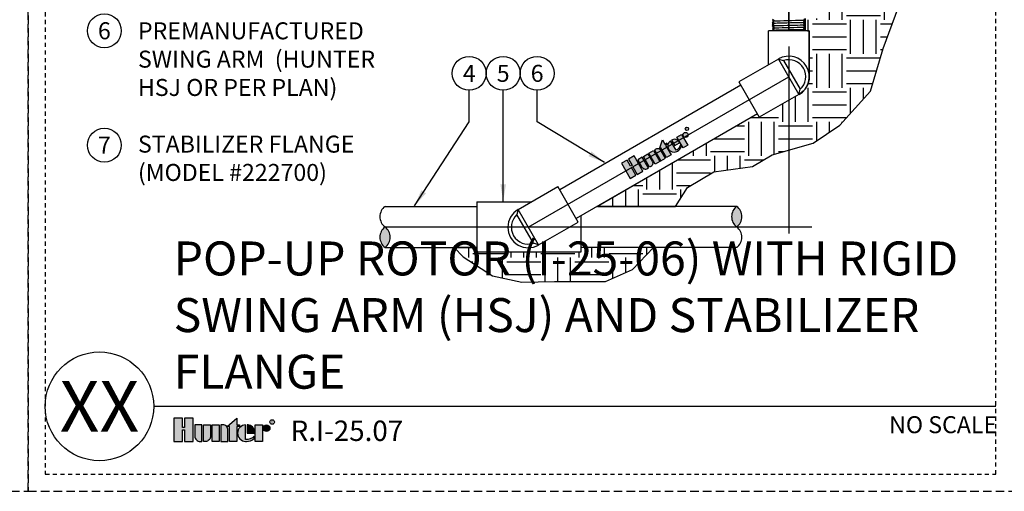
# Model space of a CAD drawing. Extents: x -2 to 114, y -7 to 27.
# Drawn here: x 56 to 85, y -2 to 11 of the extents above; entities that cross this region are included whole.
import ezdxf
from ezdxf.enums import TextEntityAlignment as Align

# ---------------------------------------------------------------- set-up
doc = ezdxf.new("R2010")
doc.units = 0
doc.header["$MEASUREMENT"] = 0
doc.linetypes.add('HIDDEN2', pattern=[0.1875, 0.125, -0.0625])
for name, color, linetype in [('HI-DETL-THIN', 1, 'Continuous'), ('HI-HTCH-FILL', 9, 'Continuous'), ('HI-PROD-FINE', 249, 'Continuous'), ('HI-PROD-LOGO', 249, 'Continuous'), ('HI-PROD-MED', 2, 'Continuous'), ('HI-TEXT-STND', 2, 'Continuous')]:
    doc.layers.add(name, color=color, linetype=linetype)
doc.layers.add('HI-NPLT', color=252, linetype='HIDDEN2', plot=False)
doc.layers.add('REF', color=5, linetype='Continuous', plot=False)
doc.styles.add('HUNTER', font='ARIALN_0.TTF')
doc.styles.add('HUNTER BOLD', font='ARIALNB_0.TTF')
doc.styles.add('STYLE1', font='txt')
doc.dimstyles.new('HUNTER', dxfattribs={"dimtxt": 0.125, "dimasz": 0.1, "dimexe": 0.05, "dimexo": 0.05, "dimgap": 0.09, "dimtad": 0, "dimtoh": 1, "dimdec": 3, "dimzin": 3, "dimdsep": 46, "dimlunit": 4, "dimtxsty": 'HUNTER', "dimblk": 'ARCHTICK', "dimcen": 0.1, "dimclrd": 249, "dimclre": 249, "dimclrt": 1, "dimadec": 4, "dimazin": 2, "dimtfac": 1, "dimtdec": 3, "dimtofl": 0, "dimtmove": 2, "dimatfit": 0, "dimfxl": 1, "dimfrac": 2, "dimtolj": 1, "dimtzin": 0, "dimarcsym": 0})

# ---------------------------------------------------------------- blocks, each defined once
blk = doc.blocks.new('_ARCHTICK')
at = {"const_width": 0.15}
blk.add_lwpolyline([(-0.5, -0.5), (0.5, 0.5)], dxfattribs=at)

msp = doc.modelspace()

# ---------------------------------------------------------------- hatches: boundary and pattern name
at = {"layer": 'HI-HTCH-FILL'}
h = msp.add_hatch(dxfattribs=at)
h.set_pattern_fill('EARTH', color=256, scale=4)
h.set_pattern_definition([(0, (46, 1.5), (1, 1), [1, -1]), (0, (46, 1.875), (1, 1), [1, -1]), (0, (46, 2.25), (1, 1), [1, -1]), (90, (46.125, 2.375), (-1, 1), [1, -1]), (90, (46.5, 2.375), (-1, 1), [1, -1]), (90, (46.875, 2.375), (-1, 1), [1, -1])])
edge = h.paths.add_edge_path()
edge.add_line((82.3583, 20.7921), (82.5795, 21.0049))
edge.add_line((82.5795, 21.0049), (79.3464, 21.0049))
edge.add_line((79.3464, 21.0049), (79.3702, 20.8097))
edge.add_line((79.3702, 20.8097), (79.3702, 20.7421))
edge.add_line((79.3702, 20.7421), (79.393, 20.7414))
edge.add_line((79.393, 20.7414), (79.5144, 20.621))
edge.add_line((79.5144, 20.621), (79.5256, 20.6154))
edge.add_line((79.5256, 20.6154), (79.6032, 20.5353))
edge.add_arc((79.1647, 20.1215), 0.6029, 37.65619, 43.33741, ccw=False)
edge.add_arc((79.4311, 20.347), 0.2547, 11.60083, 34.10758, ccw=False)
edge.add_line((79.6806, 20.3983), (79.6928, 20.1687))
edge.add_line((79.6928, 20.1687), (79.7129, 19.5825))
edge.add_line((79.7129, 19.5825), (79.7473, 19.5825))
edge.add_line((79.7473, 19.5825), (79.7465, 18.7762))
edge.add_line((79.7465, 18.7762), (79.5036, 17.7632))
edge.add_line((79.5036, 17.7632), (79.5036, 11.764))
edge.add_line((79.5036, 11.764), (79.5002, 11.7439))
edge.add_line((79.5002, 11.7439), (79.3588, 11.4369))
edge.add_arc((79.3086, 11.4701), 0.0602, 270, 326.49292, ccw=False)
edge.add_line((79.3086, 11.4099), (78.7888, 11.4112))
edge.add_line((78.7888, 11.4112), (78.7888, 11.0491))
edge.add_line((78.7888, 11.0491), (78.9043, 11.0491))
edge.add_line((78.9043, 11.0491), (78.9043, 9.6999))
edge.add_arc((78.3184, 9.6912), 0.586, -60.85472, 0.85491, ccw=False)
edge.add_line((78.6038, 9.1793), (77.4354, 8.5048))
edge.add_line((77.4354, 8.5048), (77.378, 8.6041))
edge.add_line((77.378, 8.6041), (72.6677, 5.8846))
edge.add_line((72.6677, 5.8846), (74.9653, 5.8846))
edge.add_line((74.9653, 5.8846), (75.3217, 6.4366))
edge.add_line((75.3217, 6.4366), (76.0974, 6.9018))
edge.add_line((76.0974, 6.9018), (77.2388, 7.0614))
edge.add_line((77.2388, 7.0614), (77.8128, 7.396))
edge.add_line((77.8128, 7.396), (79.0187, 7.7485))
edge.add_line((79.0187, 7.7485), (79.8035, 8.2714))
edge.add_line((79.8035, 8.2714), (80.7072, 9.2697))
edge.add_line((80.7072, 9.2697), (81.0878, 10.5295))
edge.add_line((81.0878, 10.5295), (81.6134, 11.9688))
edge.add_line((81.6134, 11.9688), (82.1842, 16.1794))
edge.add_line((82.1842, 16.1794), (82.3982, 17.463))
edge.add_line((82.3982, 17.463), (82.2555, 20.2179))
edge.add_line((82.2555, 20.2179), (82.3583, 20.7921))
for points in [[(76.7715, 5.8846, 0.5), (76.7715, 5.2788, 0.5)], [(66.4121, 4.6731, 0.5), (66.4121, 5.2788, 0.5)]]:
    msp.add_hatch(color=256, dxfattribs=at).paths.add_polyline_path(points)
h = msp.add_hatch(dxfattribs=at)
h.set_pattern_fill('EARTH', color=256, scale=4)
h.set_pattern_definition([(0, (46, -0.5), (1, 1), [1, -1]), (0, (46, -0.125), (1, 1), [1, -1]), (0, (46, 0.25), (1, 1), [1, -1]), (90, (46.125, 0.375), (-1, 1), [1, -1]), (90, (46.5, 0.375), (-1, 1), [1, -1]), (90, (46.875, 0.375), (-1, 1), [1, -1])])
h.paths.add_polyline_path([(68.4503, 4.6731), (68.7088, 4.4026), (69.5754, 3.8403), (70.4421, 3.658), (71.4, 3.6732), (72.9052, 3.6732), (73.6959, 4.0227), (74.3192, 4.6731), (72.1738, 4.6731), (72.1738, 4.5354), (69.1175, 4.5354), (69.1175, 4.6731)])
at = {"layer": 'HI-PROD-LOGO'}
h = msp.add_hatch(color=256, dxfattribs=at)
h.dxf.hatch_style = 1
h.paths.add_polyline_path([(73.7485, 7.3692), (73.5832, 7.2738), (73.6885, 7.0913), (73.6443, 7.0658), (73.539, 7.2482), (73.3737, 7.1528), (73.6325, 6.7044), (73.7979, 6.7998), (73.6683, 7.0242), (73.7125, 7.0498), (73.8421, 6.8253), (74.0074, 6.9208)])
h.paths.add_polyline_path([(73.9892, 7.3357), (73.8538, 7.2574), (73.9798, 7.0391, 0.4142136), (74.1386, 6.9965), (74.1734, 7.0166)])
h.paths.add_polyline_path([(74.1552, 7.4315), (74.0198, 7.3533), (74.2039, 7.0343), (74.2388, 7.0544, 0.4142136), (74.2813, 7.2131)])
h.paths.add_polyline_path([(74.3212, 7.5273), (74.1857, 7.4491), (74.3699, 7.1301), (74.5054, 7.2083)])
h.paths.add_polyline_path([(74.5453, 7.5225, 0.4142136), (74.3866, 7.565), (74.3517, 7.5449), (74.5359, 7.2259), (74.6714, 7.3041)])
h.paths.add_polyline_path([(74.6734, 7.684), (74.7278, 7.7154), (74.7075, 7.7504), (74.6532, 7.719), (74.5808, 7.8443), (74.4912, 7.5788), (74.5379, 7.6058), (74.7019, 7.3217), (74.8374, 7.4)])
h.paths.add_polyline_path([(74.8211, 7.8157, 0.9488198), (75.0051, 7.4971), (75.0213, 7.5064, 0.1809313), (75.1402, 7.6507), (75.1158, 7.693, -0.2202952), (74.9841, 7.5334)])
h.paths.add_polyline_path([(74.8756, 7.8471), (74.8535, 7.8344), (74.9455, 7.6751), (75.087, 7.7568), (75.0653, 7.7944, 0.3591623)])
h.paths.add_polyline_path([(75.1456, 8.0033), (75.0102, 7.9251), (75.1943, 7.6061), (75.3298, 7.6843)])
h.paths.add_polyline_path([(75.3276, 8.0221, 1), (75.1982, 7.9474, 1)])
h = msp.add_hatch(color=256, dxfattribs=at)
h.dxf.hatch_style = 1
h.paths.add_polyline_path([(60.7642, -0.3435), (60.5097, -0.3435), (60.5097, -0.6244), (60.4416, -0.6244), (60.4416, -0.3435), (60.187, -0.3435), (60.187, -1.0339), (60.4416, -1.0339), (60.4416, -0.6884), (60.5097, -0.6884), (60.5097, -1.0339), (60.7642, -1.0339)])
h = msp.add_hatch(color=256, dxfattribs=at)
h.dxf.hatch_style = 1
h.paths.add_polyline_path([(61.0198, -0.5427), (60.8112, -0.5427), (60.8112, -0.8789, 0.4142136), (60.9662, -1.0339), (61.0198, -1.0339)])
h = msp.add_hatch(color=256, dxfattribs=at)
h.dxf.hatch_style = 1
h.paths.add_polyline_path([(61.2754, -0.5427), (61.0668, -0.5427), (61.0668, -1.0339), (61.1204, -1.0339, 0.4142136), (61.2754, -0.8789)])
h = msp.add_hatch(color=256, dxfattribs=at)
h.dxf.hatch_style = 1
h.paths.add_polyline_path([(61.5309, -0.5427), (61.3223, -0.5427), (61.3223, -1.0339), (61.5309, -1.0339)])
h = msp.add_hatch(color=256, dxfattribs=at)
h.dxf.hatch_style = 1
h.paths.add_polyline_path([(61.7865, -0.6977, 0.4142136), (61.6315, -0.5427), (61.5779, -0.5427), (61.5779, -1.0339), (61.7865, -1.0339)])
h = msp.add_hatch(color=256, dxfattribs=at)
h.dxf.hatch_style = 1
h.paths.add_polyline_path([(62.042, -0.5967), (62.1257, -0.5967), (62.1257, -0.5427), (62.042, -0.5427), (62.042, -0.3498), (61.7616, -0.5967), (61.8334, -0.5967), (61.8334, -1.0339), (62.042, -1.0339)])
h = msp.add_hatch(color=256, dxfattribs=at)
h.dxf.hatch_style = 1
h.paths.add_polyline_path([(62.3004, -0.5431, 0.9488198), (62.3004, -1.0336), (62.3253, -1.0336, 0.1809313), (62.5588, -0.9462), (62.5588, -0.8811, -0.2202952), (62.3004, -0.9777)])
h = msp.add_hatch(color=256, dxfattribs=at)
h.dxf.hatch_style = 1
h.paths.add_polyline_path([(62.3842, -0.5431), (62.3503, -0.5431), (62.3503, -0.7883), (62.5681, -0.7883), (62.5681, -0.7304, 0.3591623)])
h = msp.add_hatch(color=256, dxfattribs=at)
h.dxf.hatch_style = 1
h.paths.add_polyline_path([(62.8002, -0.5427), (62.5916, -0.5427), (62.5916, -1.0339), (62.8002, -1.0339)])
h = msp.add_hatch(color=256, dxfattribs=at)
h.dxf.hatch_style = 1
h.paths.add_polyline_path([(63.0229, -0.6424, 1), (62.8237, -0.6424, 1)])

# ---------------------------------------------------------------- linework, layer by layer
at = {"layer": 'HI-DETL-THIN'}
for p, q in [((66.4121, 5.8846), (69.1175, 5.8846)), ((69.1175, 6.0223), (69.1175, 4.5354)), ((69.1175, 6.0223), (70.7311, 6.0223)), ((76.7715, 5.8846), (72.6677, 5.8846)), ((72.1738, 5.5995), (72.1738, 4.5354)), ((66.4121, 4.6731), (69.1175, 4.6731)), ((76.7715, 4.6731), (72.1738, 4.6731)), ((72.1738, 4.5354), (69.1175, 4.5354))]:
    msp.add_line(p, q, dxfattribs=at)
for centre, start, end in [((66.6393, 5.5817), 126.8699, 233.1301), ((76.9986, 5.5817), 126.8699, 233.1301), ((76.5443, 5.5817), 306.8699, 53.1301), ((66.6393, 4.976), 126.8699, 233.1301), ((66.185, 4.976), 306.8699, 53.1301), ((76.5443, 4.976), 306.8699, 53.1301)]:
    msp.add_arc(centre, 0.3786, start, end, dxfattribs=at)
at = {"layer": 'HI-NPLT', "ltscale": 2}
msp.add_lwpolyline([(26.9, 26.5), (26.9, -2.5), (55.9, -2.5), (55.9, 26.5)], close=True, dxfattribs=at)
at = {"layer": 'HI-PROD-FINE'}
for p, q in [((78.0027, 10.2205), (78.1484, 10.1734)), ((78.1484, 10.1734), (78.6358, 9.3291)), ((78.6038, 9.1793), (78.6358, 9.3291)), ((70.3302, 5.7908), (70.2982, 5.641)), ((70.7856, 4.7968), (70.2982, 5.641)), ((70.9313, 4.7496), (70.7856, 4.7968))]:
    msp.add_line(p, q, dxfattribs=at)
msp.add_lwpolyline([(77.8218, 11.3936), (77.8601, 11.3662), (77.8601, 11.357), (77.8197, 11.3284), (77.858, 11.301), (77.858, 11.2918), (77.8177, 11.2632), (77.857, 11.235), (77.857, 11.235), (77.857, 11.2258), (77.8187, 11.1984), (77.8591, 11.1698), (77.8591, 11.1606), (77.8207, 11.1336), (77.8611, 11.1046), (77.8611, 11.0954), (77.8228, 11.0681), (77.8631, 11.0394), (77.8631, 11.0302), (77.8248, 11.0031), (77.8651, 10.9742), (77.8651, 10.965), (77.8268, 10.9377), (77.8672, 10.9089), (77.8672, 10.8997), (77.8288, 10.8727), (77.8692, 10.8437), (77.8692, 10.8345), (77.8309, 10.8073), (77.8712, 10.7785), (77.8712, 10.7693), (77.8574, 10.7611), (77.8814, 10.7365), (78.725, 10.7365), (78.7704, 10.7818), (78.7362, 10.8017), (78.7362, 10.8109), (78.7766, 10.8395), (78.7383, 10.8669), (78.7383, 10.8761), (78.7786, 10.9047), (78.7403, 10.9321), (78.7403, 10.9413), (78.7806, 10.9699), (78.7423, 10.9974), (78.7423, 11.0065), (78.7827, 11.0351), (78.7443, 11.0626), (78.7443, 11.0718), (78.7847, 11.1004), (78.7464, 11.1278), (78.7464, 11.137), (78.7867, 11.1656), (78.7484, 11.193), (78.7484, 11.2022), (78.7888, 11.2308), (78.7494, 11.259), (78.7494, 11.259), (78.7494, 11.2682), (78.7877, 11.2956), (78.7474, 11.3242), (78.7474, 11.3334), (78.7857, 11.3604), (78.7454, 11.3894)], dxfattribs=at)
for centre, start, end in [((78.3032, 9.6999), 311.88899, 108.11101), ((70.6307, 5.2702), 131.88899, 288.11101)]:
    msp.add_arc(centre, 0.4981, start, end, dxfattribs=at)
for points, knots in [([(78.7857, 11.3604), (78.7854, 11.3603), (78.785, 11.3603), (78.7834, 11.3599), (78.7821, 11.3597), (78.7772, 11.359), (78.7728, 11.3586), (78.7499, 11.3568), (78.721, 11.3555), (78.5859, 11.3507), (78.4272, 11.3474), (78.1159, 11.3407), (77.9677, 11.3374), (77.8524, 11.3325), (77.829, 11.3307), (77.8197, 11.3284)], [0.0239843, 0.0239843, 0.0239843, 0.0239843, 0.02967228, 0.02967228, 0.0494538, 0.0494538, 0.08901683, 0.08901683, 0.21219142, 0.21219142, 0.52071241, 0.52071241, 0.82923339, 0.82923339, 0.96741481, 0.96741481, 0.96741481, 0.96741481]), ([(78.7877, 11.2956), (78.7864, 11.2951), (78.7848, 11.2946), (78.7796, 11.2938), (78.7745, 11.2933), (78.7541, 11.2918), (78.734, 11.2908), (78.6299, 11.2867), (78.497, 11.2837), (78.2139, 11.2776), (78.0666, 11.2746), (77.8843, 11.2691), (77.8326, 11.2665), (77.8177, 11.2632)], [0.0267266, 0.0267266, 0.0267266, 0.0267266, 0.04627099, 0.04627099, 0.09254197, 0.09254197, 0.18508394, 0.18508394, 0.46547419, 0.46547419, 0.74586444, 0.74586444, 0.96681648, 0.96681648, 0.96681648, 0.96681648]), ([(77.8187, 11.1984), (77.82, 11.1989), (77.8216, 11.1994), (77.8269, 11.2002), (77.832, 11.2007), (77.8523, 11.2022), (77.8724, 11.2032), (77.9765, 11.2073), (78.1095, 11.2103), (78.3926, 11.2164), (78.5399, 11.2194), (78.7221, 11.2249), (78.7738, 11.2275), (78.7888, 11.2308)], [0.0267266, 0.0267266, 0.0267266, 0.0267266, 0.04627099, 0.04627099, 0.09254197, 0.09254197, 0.18508394, 0.18508394, 0.46547419, 0.46547419, 0.74586444, 0.74586444, 0.96681648, 0.96681648, 0.96681648, 0.96681648]), ([(77.8207, 11.1336), (77.8211, 11.1337), (77.8214, 11.1337), (77.823, 11.1341), (77.8244, 11.1343), (77.8293, 11.135), (77.8336, 11.1354), (77.8566, 11.1372), (77.8854, 11.1385), (78.0205, 11.1433), (78.1792, 11.1466), (78.4906, 11.1533), (78.6387, 11.1566), (78.7541, 11.1615), (78.7775, 11.1633), (78.7867, 11.1656)], [0.0239843, 0.0239843, 0.0239843, 0.0239843, 0.02967228, 0.02967228, 0.0494538, 0.0494538, 0.08901683, 0.08901683, 0.21219142, 0.21219142, 0.52071241, 0.52071241, 0.82923339, 0.82923339, 0.96741481, 0.96741481, 0.96741481, 0.96741481]), ([(77.8228, 11.0681), (77.8235, 11.0684), (77.8244, 11.0687), (77.8276, 11.0693), (77.8309, 11.0697), (77.8439, 11.071), (77.8567, 11.0718), (77.9067, 11.0742), (77.9556, 11.0758), (78.1591, 11.0813), (78.3655, 11.0852), (78.6353, 11.0917), (78.7218, 11.0944), (78.7707, 11.0978), (78.7775, 11.0985), (78.7847, 11.1004)], [0.02558729, 0.02558729, 0.02558729, 0.02558729, 0.03691206, 0.03691206, 0.07382413, 0.07382413, 0.14764826, 0.14764826, 0.29529652, 0.29529652, 0.65240561, 0.65240561, 0.89933235, 0.89933235, 0.96625657, 0.96625657, 0.96625657, 0.96625657]), ([(77.8248, 11.0031), (77.8251, 11.0032), (77.8254, 11.0033), (77.827, 11.0036), (77.8283, 11.0039), (77.8331, 11.0045), (77.8373, 11.005), (77.8595, 11.0067), (77.887, 11.008), (78.0103, 11.0124), (78.1489, 11.0155), (78.4324, 11.0216), (78.5745, 11.0247), (78.7297, 11.0299), (78.7711, 11.0323), (78.7827, 11.0351)], [0.02408308, 0.02408308, 0.02408308, 0.02408308, 0.02939841, 0.02939841, 0.04899736, 0.04899736, 0.08819524, 0.08819524, 0.20860363, 0.20860363, 0.49142471, 0.49142471, 0.77424579, 0.77424579, 0.96716328, 0.96716328, 0.96716328, 0.96716328]), ([(77.8268, 10.9377), (77.8275, 10.938), (77.8283, 10.9383), (77.8314, 10.9389), (77.8345, 10.9392), (77.8468, 10.9404), (77.859, 10.9412), (77.9064, 10.9436), (77.9528, 10.9452), (78.142, 10.9504), (78.3315, 10.954), (78.6033, 10.9605), (78.6988, 10.9632), (78.762, 10.9669), (78.7723, 10.9679), (78.7806, 10.9699)], [0.0256589, 0.0256589, 0.0256589, 0.0256589, 0.03605995, 0.03605995, 0.07211991, 0.07211991, 0.14423982, 0.14423982, 0.28847964, 0.28847964, 0.62567922, 0.62567922, 0.87832717, 0.87832717, 0.9661505, 0.9661505, 0.9661505, 0.9661505]), ([(77.8288, 10.8727), (77.8291, 10.8728), (77.8294, 10.8728), (77.8309, 10.8732), (77.8321, 10.8734), (77.8366, 10.874), (77.8406, 10.8745), (77.8617, 10.8762), (77.8879, 10.8775), (78.0131, 10.8821), (78.1631, 10.8853), (78.4638, 10.8919), (78.6105, 10.8952), (78.7395, 10.9002), (78.7685, 10.9022), (78.7786, 10.9047)], [0.02419043, 0.02419043, 0.02419043, 0.02419043, 0.02870352, 0.02870352, 0.04783921, 0.04783921, 0.08611057, 0.08611057, 0.20416989, 0.20416989, 0.50665778, 0.50665778, 0.80914568, 0.80914568, 0.96678898, 0.96678898, 0.96678898, 0.96678898]), ([(77.8309, 10.8073), (77.8317, 10.8076), (77.8325, 10.8079), (77.8357, 10.8085), (77.8389, 10.8089), (77.8518, 10.8101), (77.8644, 10.8109), (77.9137, 10.8133), (77.9621, 10.8149), (78.1634, 10.8204), (78.3681, 10.8243), (78.6344, 10.831), (78.7192, 10.8337), (78.764, 10.837), (78.7697, 10.8377), (78.7766, 10.8395)], [0.02582303, 0.02582303, 0.02582303, 0.02582303, 0.03699179, 0.03699179, 0.07398357, 0.07398357, 0.14796714, 0.14796714, 0.29593429, 0.29593429, 0.65544189, 0.65544189, 0.90531393, 0.90531393, 0.96618572, 0.96618572, 0.96618572, 0.96618572]), ([(77.8574, 10.7611), (77.8577, 10.7613), (77.8585, 10.7616), (77.8634, 10.7621), (77.8714, 10.7627), (77.8827, 10.7633), (77.8968, 10.7638), (77.9138, 10.7644), (77.9337, 10.765), (77.9563, 10.7655), (77.9812, 10.7661), (78.0084, 10.7666), (78.038, 10.7672), (78.0696, 10.7678), (78.1026, 10.7683), (78.1371, 10.7689), (78.1732, 10.7695), (78.2102, 10.77), (78.2477, 10.7706), (78.2857, 10.7711), (78.3242, 10.7717), (78.3627, 10.7723), (78.4005, 10.7728), (78.4377, 10.7734), (78.4744, 10.7739), (78.51, 10.7745), (78.5438, 10.7751), (78.5762, 10.7756), (78.6069, 10.7762), (78.6355, 10.7768), (78.6616, 10.7773), (78.6854, 10.7779), (78.7066, 10.7784), (78.725, 10.779), (78.7404, 10.7796), (78.7527, 10.7801), (78.7621, 10.7807), (78.7679, 10.7813), (78.7704, 10.7818)], [0, 0, 0, 0, 0.0206586, 0.0467862, 0.0736655, 0.1005448, 0.1268035, 0.1530624, 0.1800766, 0.2070908, 0.2334807, 0.2598708, 0.2870198, 0.3141687, 0.3406896, 0.3672107, 0.3944943, 0.4217779, 0.4484297, 0.4750817, 0.5024997, 0.5299178, 0.5567006, 0.5834836, 0.6110364, 0.638589, 0.6655047, 0.6924205, 0.7201098, 0.7477992, 0.7748477, 0.8018965, 0.8297227, 0.857549, 0.8847303, 0.9119118, 0.9398749, 1, 1, 1, 1])]:
    msp.add_open_spline(points, degree=3, knots=knots, dxfattribs=at)
at = {"layer": 'HI-PROD-LOGO'}
for points in [[(74.4912, 7.5788), (74.5808, 7.8443), (74.6532, 7.719), (74.7075, 7.7504), (74.7278, 7.7154), (74.6734, 7.684), (74.8374, 7.4), (74.7019, 7.3217), (74.5379, 7.6058)], [(75.1943, 7.6061), (75.0102, 7.9251), (75.1456, 8.0033), (75.3298, 7.6843)], [(73.7125, 7.0498), (73.8421, 6.8253), (74.0074, 6.9208), (73.7485, 7.3692), (73.5832, 7.2738), (73.6885, 7.0913), (73.6443, 7.0658), (73.539, 7.2482), (73.3737, 7.1528), (73.6325, 6.7044), (73.7979, 6.7998), (73.6683, 7.0242)], [(74.5054, 7.2083), (74.3699, 7.1301), (74.1857, 7.4491), (74.3212, 7.5273)], [(60.5097, -0.6884), (60.5097, -1.0339), (60.7642, -1.0339), (60.7642, -0.3435), (60.5097, -0.3435), (60.5097, -0.6244), (60.4416, -0.6244), (60.4416, -0.3435), (60.187, -0.3435), (60.187, -1.0339), (60.4416, -1.0339), (60.4416, -0.6884)], [(61.5309, -1.0339), (61.3223, -1.0339), (61.3223, -0.5427), (61.5309, -0.5427)], [(61.7616, -0.5967), (62.042, -0.3498), (62.042, -0.5427), (62.1257, -0.5427), (62.1257, -0.5967), (62.042, -0.5967), (62.042, -1.0339), (61.8334, -1.0339), (61.8334, -0.5967)], [(62.5916, -1.0339), (62.5916, -0.5427), (62.8002, -0.5427), (62.8002, -1.0339)]]:
    msp.add_lwpolyline(points, close=True, dxfattribs=at)
for points in [[(75.087, 7.7568), (75.0653, 7.7944, 0.3591623), (74.8756, 7.8471), (74.8535, 7.8344), (74.9455, 7.6751)], [(74.3517, 7.5449), (74.5359, 7.2259), (74.6714, 7.3041), (74.5453, 7.5225, 0.4142136), (74.3866, 7.565)], [(74.1386, 6.9965), (74.1734, 7.0166), (73.9892, 7.3357), (73.8538, 7.2574), (73.9798, 7.0391, 0.4142136)], [(74.0198, 7.3533), (74.1552, 7.4315), (74.2813, 7.2131, -0.4142136), (74.2388, 7.0544), (74.2039, 7.0343)], [(60.9662, -1.0339), (61.0198, -1.0339), (61.0198, -0.5427), (60.8112, -0.5427), (60.8112, -0.8789, 0.4142136)], [(61.0668, -0.5427), (61.2754, -0.5427), (61.2754, -0.8789, -0.4142136), (61.1204, -1.0339), (61.0668, -1.0339)], [(61.5779, -0.5427), (61.5779, -1.0339), (61.7865, -1.0339), (61.7865, -0.6977, 0.4142136), (61.6315, -0.5427)], [(62.5681, -0.7883), (62.5681, -0.7304, 0.3591623), (62.3842, -0.5431), (62.3503, -0.5431), (62.3503, -0.7883)]]:
    msp.add_lwpolyline(points, format="xyb", close=True, dxfattribs=at)
for points in [[(75.0213, 7.5064, 0.1809313), (75.1402, 7.6507), (75.1158, 7.693, -0.2202952), (74.9841, 7.5334), (74.8211, 7.8157, 0.9488198), (75.0051, 7.4971), (75.0225, 7.5072)], [(62.3253, -1.0336, 0.1809313), (62.5588, -0.9462), (62.5588, -0.8811, -0.2202952), (62.3004, -0.9777), (62.3004, -0.5431, 0.9488198), (62.3004, -1.0336), (62.3273, -1.0336)]]:
    msp.add_lwpolyline(points, format="xyb", dxfattribs=at)
for centre, radius in [((75.3017, 8.1651), 0.05), ((75.2629, 7.9848), 0.0747), ((62.9233, -0.6424), 0.0996), ((63.0882, -0.46), 0.0666)]:
    msp.add_circle(centre, radius, dxfattribs=at)
at = {"layer": 'HI-PROD-MED'}
for p, q in [((77.7021, 10.047), (77.7021, 11.0491)), ((77.7021, 10.047), (77.7021, 11.0491)), ((78.9043, 9.6999), (78.9043, 11.0491)), ((78.0027, 10.2205), (76.8343, 9.5459)), ((78.0027, 10.2205), (78.6038, 9.1793)), ((76.8916, 9.4466), (71.556, 6.366)), ((76.8343, 9.5459), (77.4354, 8.5048)), ((78.6038, 9.1793), (77.4354, 8.5048)), ((77.378, 8.6041), (72.0424, 5.5236)), ((70.3302, 5.7908), (71.4986, 6.4654)), ((72.0997, 5.4242), (71.4986, 6.4654)), ((70.9313, 4.7496), (70.3302, 5.7908)), ((70.9313, 4.7496), (72.0997, 5.4242))]:
    msp.add_line(p, q, dxfattribs=at)
for centre, start, end in [((78.3032, 9.6999), 300, 120), ((70.6319, 5.2682), 120, 300)]:
    msp.add_arc(centre, 0.6035, start, end, dxfattribs=at)
at = {"layer": 'HI-TEXT-STND'}
msp.add_line((59.6, 0), (84.4, 0), dxfattribs=at)
at = {"layer": 'HI-TEXT-STND', "transparency": 16777216}
for centre in [(58.1444, 11.0513), (68.8916, 9.7989), (69.8916, 9.7989), (70.8916, 9.7989), (58.1444, 7.6847)]:
    msp.add_circle(centre, 0.5, dxfattribs=at)
at = {"layer": 'HI-TEXT-STND'}
msp.add_circle((58, 0), 1.6, dxfattribs=at)
at = {"layer": 'REF'}
for points in [[(78.3032, 27.0498), (78.3032, 5.0865)], [(78.3032, 10.7365), (78.3032, 14.6515)], [(70.6307, 5.2702), (78.3032, 9.6999)], [(73.5031, 6.9286), (75.4309, 8.0416)], [(66.4121, 5.2788), (78.9848, 5.2788)]]:
    msp.add_lwpolyline(points, dxfattribs=at)
msp.add_lwpolyline([(78.7888, 11.4112), (78.7888, 11.0491), (78.9043, 11.0491), (78.9043, 9.6999, -0.2759606), (78.6038, 9.1793), (77.4354, 8.5048), (77.378, 8.6041), (72.6677, 5.8846), (74.9653, 5.8846), (75.3217, 6.4366), (76.0974, 6.9018), (77.2388, 7.0614), (77.8128, 7.396), (79.0187, 7.7485), (79.8035, 8.2714), (80.7072, 9.2697), (81.0878, 10.5295), (81.6134, 11.9688)], format="xyb", dxfattribs=at)
msp.add_lwpolyline([(68.4503, 4.6731), (68.7088, 4.4026), (69.5754, 3.8403), (70.4421, 3.658), (71.4, 3.6732), (72.9052, 3.6732), (73.6959, 4.0227), (74.3192, 4.6731), (72.1738, 4.6731), (72.1738, 4.5354), (69.1175, 4.5354), (69.1175, 4.6731)], close=True, dxfattribs=at)

# ---------------------------------------------------------------- texts
at = {"layer": 'HI-PROD-LOGO', "style": 'STYLE1'}
msp.add_text('R', height=0.065, rotation=29.99999, dxfattribs=at).set_placement((75.318, 8.1392), align=Align.CENTER)
msp.add_text('R', height=0.0866, dxfattribs=at).set_placement((63.0898, -0.5007), align=Align.CENTER)
at = {"layer": 'HI-TEXT-STND', "style": 'HUNTER'}
for s, p in [('6', (58.1444, 10.8013)), ('4', (68.8916, 9.5489)), ('5', (69.8916, 9.5489)), ('6', (70.8916, 9.5489)), ('7', (58.1444, 7.4347))]:
    msp.add_text(s, height=0.5, dxfattribs=at).set_placement(p, align=Align.CENTER)
at = {"layer": 'HI-TEXT-STND', "style": 'HUNTER BOLD'}
msp.add_text('XX', height=1.5, dxfattribs=at).set_placement((58, 0), align=Align.MIDDLE_CENTER)
at = {"layer": 'HI-TEXT-STND', "style": 'HUNTER'}
msp.add_text('NO SCALE', height=0.5, dxfattribs=at).set_placement((84.44, -0.29), align=Align.TOP_RIGHT)
msp.add_text('R.I-25.07', height=0.6, dxfattribs=at).set_placement((63.6311, -1.2067), align=Align.BOTTOM_LEFT)
at = {"layer": 'HI-TEXT-STND'}
for s, insert, char_height, width, attachment_point, style in [('\\A1;HUNTER ROTOR (I-25-06),  \\PNOZZLE AND CAP PER PLAN \\P\\PFINISHED GRADE\\P\\PADJACENT LANDSCAPE\\P\\PLATERAL PIPE PER PLAN\\P\\PLATERAL FITTING PER PLAN\\P\\PPREMANUFACTURED\\PSWING ARM  (HUNTER\\PHSJ OR PER PLAN)\\P\\PSTABILIZER FLANGE\\P(MODEL #222700)', (59.1346, 20.4687), 0.5, 11.59522, 1, 'HUNTER'), ('POP-UP ROTOR (I-25-06) WITH RIGID SWING ARM (HSJ) AND STABILIZER FLANGE', (60.187, 0.2059), 1, 24.530182, 7, 'HUNTER BOLD')]:
    msp.add_mtext(s, dxfattribs=dict(at, insert=insert, char_height=char_height, width=width, attachment_point=attachment_point, style=style))

# ---------------------------------------------------------------- leaders
for points, override in [([(67.2766, 5.8959), (68.8916, 8.3678), (68.8916, 9.2989)], {"dimasz": 0.5, "dimgap": 0.095, "dimclrd": 256}), ([(69.8916, 6.0336), (69.8916, 9.2989)], {"dimasz": 0.5, "dimgap": 0.095, "dimclrd": 256}), ([(72.8779, 7.1734), (70.8916, 8.3678), (70.8916, 9.2989)], {"dimasz": 0.5, "dimgap": 0.095, "dimtad": 0, "dimclrd": 256})]:
    msp.add_leader(points, dimstyle='HUNTER', override=override, dxfattribs=at)

# ---------------------------------------------------------------- next in the draw order: wipeouts: each hides what was drawn before it
msp.add_wipeout([(77.7795, 11.0491), (78.8496, 11.0491), (78.8496, 10.59), (77.7795, 10.59)])

# ---------------------------------------------------------------- next in the draw order: linework, layer by layer
at = {"layer": 'HI-NPLT', "ltscale": 2}
msp.add_lwpolyline([(55.9, 26.5), (55.9, -2.5), (84.9, -2.5), (84.9, 26.5)], close=True, dxfattribs=at)
at = {"layer": 'HI-NPLT'}
msp.add_lwpolyline([(56.4, 26), (56.4, -2), (84.4, -2), (84.4, 26)], close=True, dxfattribs=at)
at = {"layer": 'HI-PROD-MED'}
msp.add_line((78.9043, 11.0491), (77.7021, 11.0491), dxfattribs=at)

doc.saveas('drawing.dxf')
